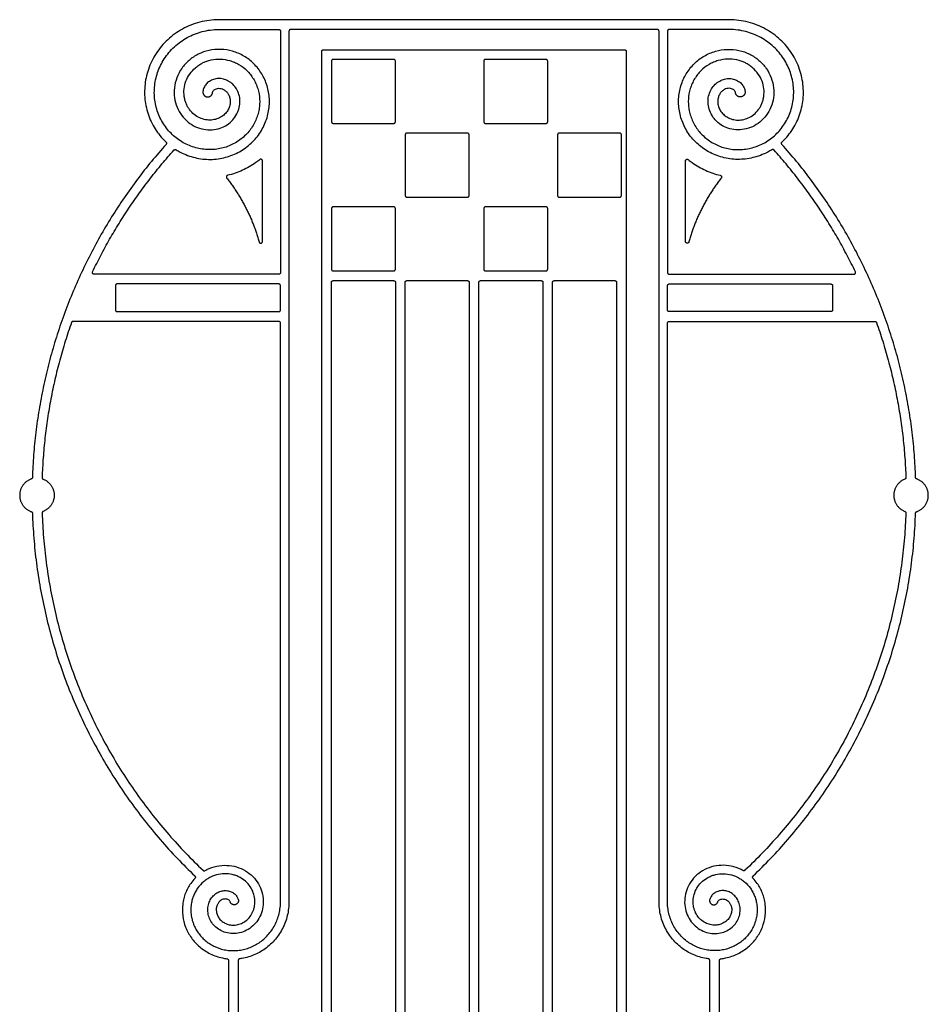
# Model space of a CAD drawing. Units: millimetres. Extents: x -103 to 108, y -116 to 111.
# Drawn here: x -7 to 42, y 57 to 110 of the extents above; entities that cross this region are included whole.
import ezdxf

# ---------------------------------------------------------------- set-up
doc = ezdxf.new("R2010")
doc.units = ezdxf.units.MM
doc.header["$MEASUREMENT"] = 0
doc.layers.add('Layer 03', color=5, linetype='Continuous')

msp = doc.modelspace()

# ---------------------------------------------------------------- linework, layer by layer
at = {"layer": 'Layer 03'}
for p, q in [((17.637, 109.983), (3.996, 109.983)), ((31.279, 109.983), (17.637, 109.983)), ((3.996, 109.462), (7.189, 109.462)), ((7.282, 109.369), (7.282, 96.456)), ((7.733, 109.369), (7.733, 62.791)), ((17.637, 109.462), (7.826, 109.462)), ((27.449, 109.462), (17.637, 109.462)), ((27.542, 62.791), (27.542, 109.369)), ((27.993, 109.369), (27.993, 96.456)), ((31.279, 109.462), (28.086, 109.462)), ((9.485, 51.242), (9.485, 108.286)), ((9.579, 108.379), (17.637, 108.379)), ((17.637, 108.379), (25.696, 108.379)), ((25.789, 108.286), (25.789, 51.242)), ((10.007, 107.765), (10.007, 104.527)), ((13.338, 107.858), (10.1, 107.858)), ((13.431, 104.527), (13.431, 107.765)), ((18.158, 107.765), (18.158, 104.527)), ((21.49, 107.858), (18.251, 107.858)), ((21.583, 104.527), (21.583, 107.765)), ((10.1, 104.434), (13.338, 104.434)), ((18.251, 104.434), (21.49, 104.434)), ((13.952, 103.82), (13.952, 100.581)), ((17.284, 103.913), (14.045, 103.913)), ((17.377, 100.581), (17.377, 103.82)), ((22.104, 103.82), (22.104, 100.581)), ((25.435, 103.913), (22.197, 103.913)), ((25.529, 100.581), (25.529, 103.82)), ((6.319, 98.119), (6.319, 102.424)), ((28.956, 98.119), (28.956, 102.424)), ((14.045, 100.488), (17.284, 100.488)), ((22.197, 100.488), (25.435, 100.488)), ((10.007, 99.874), (10.007, 96.636)), ((13.338, 99.967), (10.1, 99.967)), ((13.431, 96.636), (13.431, 99.874)), ((18.158, 99.874), (18.158, 96.636)), ((21.49, 99.967), (18.251, 99.967)), ((21.583, 96.636), (21.583, 99.874)), ((10.1, 96.543), (13.338, 96.543)), ((18.251, 96.543), (21.49, 96.543)), ((7.189, 96.363), (-2.69, 96.363)), ((10.007, 51.242), (10.007, 95.928)), ((10.1, 96.021), (13.338, 96.021)), ((13.431, 95.928), (13.431, 51.242)), ((13.952, 51.242), (13.952, 95.928)), ((14.045, 96.021), (17.284, 96.021)), ((17.377, 95.928), (17.377, 51.242)), ((17.898, 51.242), (17.898, 95.928)), ((17.991, 96.021), (21.229, 96.021)), ((21.322, 95.928), (21.322, 51.242)), ((21.843, 51.242), (21.843, 95.928)), ((21.937, 96.021), (25.175, 96.021)), ((25.268, 95.928), (25.268, 51.242)), ((28.086, 96.363), (37.964, 96.363)), ((-1.558, 95.749), (-1.558, 94.455)), ((7.189, 95.842), (-1.465, 95.842)), ((7.282, 94.455), (7.282, 95.749)), ((27.993, 94.455), (27.993, 95.749)), ((28.086, 95.842), (36.739, 95.842)), ((36.832, 95.749), (36.832, 94.455)), ((-1.465, 94.362), (7.189, 94.362)), ((36.739, 94.362), (28.086, 94.362)), ((7.189, 93.841), (-3.816, 93.841)), ((28.086, 93.841), (39.091, 93.841)), ((7.282, 62.791), (7.282, 93.748)), ((27.993, 62.791), (27.993, 93.748)), ((4.496, 59.65), (4.496, 50.135)), ((5.017, 59.649), (5.017, 50.135)), ((30.258, 50.135), (30.258, 59.649)), ((30.779, 50.135), (30.779, 59.65))]:
    msp.add_line(p, q, dxfattribs=at)
for points, knots in [([(3.996, 109.983), (3.9, 109.983), (3.635, 109.974), (3.206, 109.917), (2.719, 109.79), (2.256, 109.606), (1.822, 109.369), (1.423, 109.081), (0.949, 108.641), (0.469, 107.996), (0.165, 107.259), (0.036, 106.645), (-0.002, 106.182), (0.016, 105.722), (0.091, 105.271), (0.219, 104.837), (0.457, 104.29), (0.775, 103.82), (1.062, 103.523), (1.149, 103.442)], [8098.717785, 8098.717785, 8098.717785, 8098.717785, 8099.493927, 8100.85179, 8102.199391, 8103.536725, 8104.863918, 8106.180887, 8107.487557, 8110.0704, 8112.612274, 8113.867953, 8115.113386, 8116.348544, 8117.573567, 8118.788383, 8119.992905, 8122.371457, 8123.323787, 8123.323787, 8123.323787, 8123.323787]), ([(34.126, 103.442), (34.212, 103.523), (34.5, 103.82), (34.818, 104.29), (35.056, 104.837), (35.184, 105.271), (35.258, 105.722), (35.277, 106.182), (35.238, 106.645), (35.11, 107.259), (34.805, 107.996), (34.326, 108.641), (33.851, 109.081), (33.453, 109.369), (33.019, 109.606), (32.555, 109.79), (32.069, 109.917), (31.64, 109.974), (31.375, 109.983), (31.279, 109.983)], [8000.816571, 8000.816571, 8000.816571, 8000.816571, 8001.7689, 8004.147452, 8005.351974, 8006.56679, 8007.791813, 8009.02697, 8010.272404, 8011.528083, 8014.069957, 8016.6528, 8017.95947, 8019.276439, 8020.603632, 8021.940966, 8023.288567, 8024.64643, 8025.422572, 8025.422572, 8025.422572, 8025.422572]), ([(3.644, 106.082), (3.645, 106.086), (3.646, 106.094), (3.65, 106.112), (3.663, 106.147), (3.697, 106.2), (3.763, 106.256), (3.856, 106.299), (3.973, 106.318), (4.106, 106.304), (4.245, 106.249), (4.378, 106.151), (4.49, 106.009), (4.568, 105.83), (4.6, 105.622), (4.577, 105.397), (4.492, 105.17), (4.344, 104.961), (4.136, 104.785), (3.923, 104.682), (3.734, 104.631), (3.583, 104.611), (3.427, 104.609), (3.212, 104.634), (2.944, 104.719), (2.649, 104.904), (2.442, 105.121), (2.307, 105.328), (2.224, 105.499), (2.162, 105.683), (2.109, 105.944), (2.105, 106.289), (2.205, 106.702), (2.411, 107.092), (2.664, 107.371), (2.909, 107.557), (3.183, 107.716), (3.569, 107.851), (4.069, 107.896), (4.491, 107.828), (4.819, 107.71), (5.138, 107.549), (5.428, 107.326), (5.673, 107.052), (5.834, 106.82), (5.967, 106.567), (6.103, 106.204), (6.171, 105.814), (6.166, 105.415), (6.124, 105.113), (6.045, 104.815), (5.928, 104.525), (5.774, 104.249), (5.585, 103.991), (5.364, 103.755), (5.025, 103.474), (4.634, 103.258), (4.208, 103.116), (3.872, 103.049), (3.526, 103.023), (3.176, 103.04), (2.827, 103.101), (2.484, 103.206), (2.154, 103.353), (1.734, 103.606), (1.268, 104.023), (0.914, 104.547), (0.71, 105.015), (0.6, 105.388), (0.536, 105.775), (0.52, 106.171), (0.553, 106.57), (0.664, 107.099), (0.928, 107.737), (1.343, 108.296), (1.755, 108.677), (2.101, 108.927), (2.478, 109.134), (2.882, 109.294), (3.306, 109.404), (3.681, 109.454), (3.912, 109.462), (3.996, 109.462)], [933.315305, 933.315305, 933.315305, 933.315305, 933.3465, 933.382749, 933.46088, 933.649788, 933.881051, 934.154768, 934.470085, 934.826886, 935.224982, 935.664081, 936.144331, 936.66542, 937.227475, 937.83041, 938.4741, 939.158734, 939.884071, 940.650303, 941.048672, 941.457334, 941.876142, 942.305107, 943.193794, 944.123176, 945.09347, 945.593866, 946.104553, 946.625408, 947.156416, 948.249197, 949.382695, 950.557136, 951.772371, 952.395328, 953.028434, 954.325421, 955.663153, 957.041858, 957.746466, 958.46136, 959.92174, 960.667249, 961.423047, 962.188982, 962.965126, 964.548201, 965.354999, 966.172075, 966.999403, 967.836874, 968.684584, 969.542597, 970.410757, 971.28912, 973.076654, 973.985687, 974.904991, 975.83457, 976.774291, 977.724244, 978.68451, 979.654935, 980.635556, 982.627623, 984.660497, 985.692359, 986.734366, 987.786597, 988.849145, 989.921869, 991.004781, 993.20144, 995.438912, 996.573082, 997.717405, 998.871943, 1000.036797, 1001.211847, 1002.397077, 1003.075254, 1003.075254, 1003.075254, 1003.075254]), ([(31.631, 106.082), (31.63, 106.086), (31.629, 106.094), (31.625, 106.112), (31.612, 106.147), (31.578, 106.2), (31.512, 106.256), (31.418, 106.299), (31.301, 106.318), (31.168, 106.304), (31.029, 106.249), (30.897, 106.151), (30.785, 106.009), (30.707, 105.83), (30.674, 105.622), (30.698, 105.397), (30.783, 105.17), (30.931, 104.961), (31.139, 104.785), (31.352, 104.682), (31.541, 104.631), (31.692, 104.611), (31.848, 104.609), (32.062, 104.634), (32.33, 104.719), (32.626, 104.904), (32.833, 105.121), (32.967, 105.328), (33.05, 105.499), (33.112, 105.683), (33.166, 105.944), (33.17, 106.289), (33.069, 106.702), (32.863, 107.092), (32.61, 107.371), (32.366, 107.557), (32.091, 107.716), (31.706, 107.851), (31.206, 107.896), (30.783, 107.828), (30.456, 107.71), (30.136, 107.549), (29.847, 107.326), (29.601, 107.052), (29.441, 106.82), (29.308, 106.567), (29.172, 106.204), (29.104, 105.814), (29.109, 105.415), (29.15, 105.113), (29.23, 104.815), (29.347, 104.525), (29.5, 104.249), (29.689, 103.991), (29.911, 103.755), (30.249, 103.474), (30.64, 103.258), (31.067, 103.116), (31.403, 103.049), (31.749, 103.023), (32.099, 103.04), (32.448, 103.101), (32.79, 103.206), (33.121, 103.353), (33.54, 103.606), (34.007, 104.023), (34.361, 104.547), (34.565, 105.015), (34.675, 105.388), (34.739, 105.775), (34.755, 106.171), (34.721, 106.57), (34.611, 107.099), (34.347, 107.737), (33.932, 108.296), (33.52, 108.677), (33.174, 108.927), (32.796, 109.134), (32.392, 109.294), (31.968, 109.404), (31.594, 109.454), (31.363, 109.462), (31.279, 109.462)], [933.315305, 933.315305, 933.315305, 933.315305, 933.3465, 933.382749, 933.46088, 933.649788, 933.881051, 934.154768, 934.470085, 934.826886, 935.224982, 935.664081, 936.144331, 936.66542, 937.227475, 937.83041, 938.4741, 939.158734, 939.884071, 940.650303, 941.048672, 941.457334, 941.876142, 942.305107, 943.193794, 944.123176, 945.09347, 945.593866, 946.104553, 946.625408, 947.156416, 948.249197, 949.382695, 950.557136, 951.772371, 952.395328, 953.028434, 954.325421, 955.663153, 957.041858, 957.746466, 958.46136, 959.92174, 960.667249, 961.423047, 962.188982, 962.965126, 964.548201, 965.354999, 966.172075, 966.999403, 967.836874, 968.684584, 969.542597, 970.410757, 971.28912, 973.076654, 973.985687, 974.904991, 975.83457, 976.774291, 977.724244, 978.68451, 979.654935, 980.635556, 982.627623, 984.660497, 985.692359, 986.734366, 987.786597, 988.849145, 989.921869, 991.004781, 993.20144, 995.438912, 996.573082, 997.717405, 998.871943, 1000.036797, 1001.211847, 1002.397077, 1003.075254, 1003.075254, 1003.075254, 1003.075254]), ([(1.698, 103.022), (1.769, 102.978), (1.966, 102.866), (2.302, 102.716), (2.706, 102.593), (3.118, 102.521), (3.533, 102.5), (4.077, 102.541), (4.731, 102.714), (5.317, 103.039), (5.721, 103.374), (6.074, 103.749), (6.419, 104.287), (6.658, 105.002), (6.714, 105.739), (6.61, 106.337), (6.443, 106.781), (6.228, 107.193), (5.872, 107.644), (5.334, 108.057), (4.726, 108.319), (4.086, 108.422), (3.457, 108.366), (2.874, 108.161), (2.373, 107.828), (1.98, 107.393), (1.712, 106.888), (1.582, 106.347), (1.588, 105.806), (1.725, 105.298), (1.975, 104.853), (2.317, 104.495), (2.725, 104.24), (3.169, 104.1), (3.619, 104.075), (4.046, 104.161), (4.424, 104.344), (4.733, 104.606), (4.958, 104.926), (5.09, 105.278), (5.127, 105.637), (5.073, 105.979), (4.94, 106.283), (4.742, 106.532), (4.498, 106.712), (4.229, 106.817), (3.955, 106.845), (3.696, 106.802), (3.471, 106.697), (3.294, 106.541), (3.192, 106.381), (3.144, 106.245), (3.13, 106.176), (3.126, 106.142)], [868.191314, 868.191314, 868.191314, 868.191314, 868.87069, 870.014023, 871.147077, 872.270002, 873.382738, 874.485191, 876.659612, 878.79315, 879.84468, 880.886005, 882.937979, 884.949231, 886.919742, 888.84944, 889.799066, 890.738512, 892.58676, 894.394374, 896.161295, 897.887501, 899.573165, 901.218098, 902.822517, 904.386333, 905.909579, 907.392414, 908.834669, 910.236595, 911.598083, 912.919231, 914.200191, 915.440839, 916.641468, 917.801976, 918.92255, 920.003364, 921.044379, 922.045976, 923.008121, 923.931164, 924.815387, 925.660963, 926.468515, 927.238278, 927.971041, 928.667544, 929.328672, 929.956213, 930.550712, 930.838428, 931.11619, 931.11619, 931.11619, 931.11619]), ([(33.577, 103.022), (33.505, 102.978), (33.309, 102.866), (32.973, 102.716), (32.569, 102.593), (32.156, 102.521), (31.742, 102.5), (31.198, 102.541), (30.544, 102.714), (29.958, 103.039), (29.553, 103.374), (29.2, 103.749), (28.856, 104.287), (28.616, 105.002), (28.561, 105.739), (28.664, 106.337), (28.831, 106.781), (29.047, 107.193), (29.403, 107.644), (29.94, 108.057), (30.549, 108.319), (31.188, 108.422), (31.818, 108.366), (32.4, 108.161), (32.901, 107.828), (33.295, 107.393), (33.562, 106.888), (33.693, 106.347), (33.686, 105.806), (33.55, 105.298), (33.3, 104.853), (32.957, 104.495), (32.55, 104.24), (32.106, 104.1), (31.656, 104.075), (31.229, 104.161), (30.85, 104.344), (30.541, 104.606), (30.316, 104.926), (30.185, 105.278), (30.148, 105.637), (30.201, 105.979), (30.335, 106.283), (30.533, 106.532), (30.777, 106.712), (31.046, 106.817), (31.32, 106.845), (31.578, 106.802), (31.803, 106.697), (31.981, 106.541), (32.082, 106.381), (32.131, 106.245), (32.144, 106.176), (32.148, 106.142)], [868.191314, 868.191314, 868.191314, 868.191314, 868.87069, 870.014023, 871.147077, 872.270002, 873.382738, 874.485191, 876.659612, 878.79315, 879.84468, 880.886005, 882.937979, 884.949231, 886.919742, 888.84944, 889.799066, 890.738512, 892.58676, 894.394374, 896.161295, 897.887501, 899.573165, 901.218098, 902.822517, 904.386333, 905.909579, 907.392414, 908.834669, 910.236595, 911.598083, 912.919231, 914.200191, 915.440839, 916.641468, 917.801976, 918.92255, 920.003364, 921.044379, 922.045976, 923.008121, 923.931164, 924.815387, 925.660963, 926.468515, 927.238278, 927.971041, 928.667544, 929.328672, 929.956213, 930.550712, 930.838428, 931.11619, 931.11619, 931.11619, 931.11619]), ([(6.167, 102.495), (6.099, 102.44), (5.811, 102.219), (5.255, 101.897), (4.73, 101.72), (4.454, 101.656)], [110.223718, 110.223718, 110.223718, 110.223718, 110.935031, 113.151134, 115.393131, 115.393131, 115.393131, 115.393131]), ([(29.108, 102.495), (29.176, 102.44), (29.463, 102.219), (30.02, 101.897), (30.545, 101.72), (30.82, 101.656)], [110.223718, 110.223718, 110.223718, 110.223718, 110.935031, 113.151134, 115.393131, 115.393131, 115.393131, 115.393131]), ([(4.587, 62.786), (4.586, 62.79), (4.584, 62.796), (4.578, 62.811), (4.562, 62.839), (4.525, 62.879), (4.46, 62.917), (4.374, 62.94), (4.272, 62.938), (4.16, 62.906), (4.05, 62.838), (3.952, 62.735), (3.878, 62.597), (3.838, 62.433), (3.842, 62.25), (3.896, 62.062), (4.002, 61.882), (4.16, 61.726), (4.363, 61.607), (4.56, 61.552), (4.729, 61.537), (4.86, 61.542), (4.994, 61.564), (5.173, 61.618), (5.388, 61.73), (5.612, 61.932), (5.756, 62.148), (5.839, 62.344), (5.884, 62.503), (5.91, 62.669), (5.916, 62.9), (5.867, 63.194), (5.72, 63.531), (5.486, 63.832), (5.229, 64.032), (4.992, 64.153), (4.734, 64.248), (4.386, 64.305), (3.953, 64.268), (3.603, 64.146), (3.342, 63.997), (3.094, 63.812), (2.881, 63.578), (2.713, 63.308), (2.611, 63.086), (2.536, 62.851), (2.474, 62.521), (2.475, 62.178), (2.539, 61.839), (2.62, 61.588), (2.732, 61.346), (2.875, 61.117), (3.048, 60.905), (3.248, 60.713), (3.472, 60.545), (3.802, 60.357), (4.168, 60.232), (4.553, 60.175), (4.849, 60.168), (5.147, 60.198), (5.443, 60.265), (5.731, 60.369), (6.007, 60.51), (6.267, 60.685), (6.586, 60.964), (6.921, 61.389), (7.144, 61.889), (7.247, 62.318), (7.278, 62.586), (7.282, 62.745), (7.282, 62.791)], [1206.45507, 1206.45507, 1206.45507, 1206.45507, 1206.486265, 1206.522514, 1206.600645, 1206.789553, 1207.020816, 1207.294533, 1207.60985, 1207.966651, 1208.364747, 1208.803846, 1209.284096, 1209.805185, 1210.36724, 1210.970175, 1211.613865, 1212.298499, 1213.023836, 1213.790068, 1214.188437, 1214.597099, 1215.015907, 1215.444872, 1216.333559, 1217.262941, 1218.233235, 1218.733631, 1219.244318, 1219.765173, 1220.296181, 1221.388962, 1222.52246, 1223.696901, 1224.912136, 1225.535093, 1226.168199, 1227.465186, 1228.802918, 1230.181623, 1230.886231, 1231.601125, 1233.061505, 1233.807014, 1234.562812, 1235.328747, 1236.104891, 1237.687966, 1238.494764, 1239.31184, 1240.139168, 1240.976639, 1241.824349, 1242.682362, 1243.550522, 1244.428885, 1246.216419, 1247.125452, 1248.044756, 1248.974335, 1249.914056, 1250.864009, 1251.824275, 1252.7947, 1253.775321, 1255.767388, 1257.800262, 1258.832124, 1259.874131, 1260.308502, 1260.308502, 1260.308502, 1260.308502]), ([(3.243, 64.458), (3.276, 64.477), (3.474, 64.58), (3.859, 64.713), (4.404, 64.76), (4.931, 64.673), (5.408, 64.465), (5.809, 64.153), (6.112, 63.763), (6.305, 63.322), (6.38, 62.86), (6.34, 62.407), (6.194, 61.99), (5.956, 61.633), (5.647, 61.355), (5.29, 61.169), (4.91, 61.081), (4.534, 61.089), (4.184, 61.188), (3.881, 61.365), (3.641, 61.604), (3.476, 61.884), (3.391, 62.185), (3.385, 62.484), (3.453, 62.763), (3.584, 63.004), (3.765, 63.194), (3.979, 63.324), (4.208, 63.39), (4.434, 63.392), (4.642, 63.336), (4.817, 63.23), (4.927, 63.109), (4.989, 63.001), (5.011, 62.944), (5.019, 62.915)], [1168.946358, 1168.946358, 1168.946358, 1168.946358, 1169.30106, 1171.027266, 1172.71293, 1174.357863, 1175.962283, 1177.526098, 1179.049344, 1180.532179, 1181.974434, 1183.37636, 1184.737848, 1186.058996, 1187.339956, 1188.580604, 1189.781233, 1190.941741, 1192.062315, 1193.143129, 1194.184144, 1195.185741, 1196.147886, 1197.070929, 1197.955152, 1198.800728, 1199.60828, 1200.378043, 1201.110806, 1201.807309, 1202.468437, 1203.095978, 1203.690477, 1203.978193, 1204.255955, 1204.255955, 1204.255955, 1204.255955]), ([(30.687, 62.786), (30.688, 62.79), (30.691, 62.796), (30.697, 62.811), (30.713, 62.839), (30.75, 62.879), (30.815, 62.917), (30.901, 62.94), (31.003, 62.938), (31.114, 62.906), (31.225, 62.838), (31.323, 62.735), (31.397, 62.597), (31.437, 62.433), (31.433, 62.25), (31.379, 62.062), (31.272, 61.882), (31.115, 61.726), (30.911, 61.607), (30.714, 61.552), (30.546, 61.537), (30.414, 61.542), (30.281, 61.564), (30.102, 61.618), (29.886, 61.73), (29.662, 61.932), (29.518, 62.148), (29.435, 62.344), (29.39, 62.503), (29.365, 62.669), (29.359, 62.9), (29.407, 63.194), (29.555, 63.531), (29.789, 63.832), (30.046, 64.032), (30.282, 64.153), (30.54, 64.248), (30.889, 64.305), (31.322, 64.268), (31.671, 64.146), (31.933, 63.997), (32.181, 63.812), (32.394, 63.578), (32.562, 63.308), (32.664, 63.086), (32.739, 62.851), (32.801, 62.521), (32.8, 62.178), (32.735, 61.839), (32.655, 61.588), (32.542, 61.346), (32.399, 61.117), (32.227, 60.905), (32.027, 60.713), (31.803, 60.545), (31.472, 60.357), (31.107, 60.232), (30.722, 60.175), (30.426, 60.168), (30.127, 60.198), (29.831, 60.265), (29.543, 60.369), (29.267, 60.51), (29.008, 60.685), (28.688, 60.964), (28.353, 61.389), (28.13, 61.889), (28.027, 62.318), (27.997, 62.586), (27.993, 62.745), (27.993, 62.791)], [1206.45507, 1206.45507, 1206.45507, 1206.45507, 1206.486265, 1206.522514, 1206.600645, 1206.789553, 1207.020816, 1207.294533, 1207.60985, 1207.966651, 1208.364747, 1208.803846, 1209.284096, 1209.805185, 1210.36724, 1210.970175, 1211.613865, 1212.298499, 1213.023836, 1213.790068, 1214.188437, 1214.597099, 1215.015907, 1215.444872, 1216.333559, 1217.262941, 1218.233235, 1218.733631, 1219.244318, 1219.765173, 1220.296181, 1221.388962, 1222.52246, 1223.696901, 1224.912136, 1225.535093, 1226.168199, 1227.465186, 1228.802918, 1230.181623, 1230.886231, 1231.601125, 1233.061505, 1233.807014, 1234.562812, 1235.328747, 1236.104891, 1237.687966, 1238.494764, 1239.31184, 1240.139168, 1240.976639, 1241.824349, 1242.682362, 1243.550522, 1244.428885, 1246.216419, 1247.125452, 1248.044756, 1248.974335, 1249.914056, 1250.864009, 1251.824275, 1252.7947, 1253.775321, 1255.767388, 1257.800262, 1258.832124, 1259.874131, 1260.308502, 1260.308502, 1260.308502, 1260.308502]), ([(32.032, 64.458), (31.999, 64.477), (31.801, 64.58), (31.416, 64.713), (30.871, 64.76), (30.344, 64.673), (29.867, 64.465), (29.466, 64.153), (29.163, 63.763), (28.97, 63.322), (28.894, 62.86), (28.934, 62.407), (29.08, 61.99), (29.318, 61.633), (29.628, 61.355), (29.985, 61.169), (30.364, 61.081), (30.741, 61.089), (31.091, 61.188), (31.394, 61.365), (31.633, 61.604), (31.798, 61.884), (31.884, 62.185), (31.89, 62.484), (31.822, 62.763), (31.69, 63.004), (31.509, 63.194), (31.296, 63.324), (31.067, 63.39), (30.84, 63.392), (30.632, 63.336), (30.458, 63.23), (30.347, 63.109), (30.286, 63.001), (30.264, 62.944), (30.255, 62.915)], [1168.946358, 1168.946358, 1168.946358, 1168.946358, 1169.30106, 1171.027266, 1172.71293, 1174.357863, 1175.962283, 1177.526098, 1179.049344, 1180.532179, 1181.974434, 1183.376361, 1184.737848, 1186.058996, 1187.339956, 1188.580604, 1189.781233, 1190.941741, 1192.062315, 1193.143129, 1194.184144, 1195.185741, 1196.147886, 1197.070929, 1197.955152, 1198.800728, 1199.60828, 1200.378043, 1201.110806, 1201.807309, 1202.468437, 1203.095978, 1203.690477, 1203.978193, 1204.255955, 1204.255955, 1204.255955, 1204.255955]), ([(2.698, 64.038), (2.618, 63.955), (2.417, 63.712), (2.219, 63.344), (2.097, 62.961), (2.022, 62.558), (2.023, 62.033), (2.181, 61.413), (2.493, 60.84), (2.867, 60.434), (3.224, 60.167), (3.619, 59.942), (4.024, 59.803), (4.332, 59.752), (4.414, 59.742)], [8239.99671, 8239.99671, 8239.99671, 8239.99671, 8241.072215, 8242.920464, 8243.859909, 8244.809536, 8246.739233, 8248.709744, 8250.720996, 8252.772971, 8253.814295, 8254.865826, 8256.999363, 8257.771019, 8257.771019, 8257.771019, 8257.771019]), ([(30.861, 59.742), (30.943, 59.752), (31.251, 59.803), (31.655, 59.942), (32.05, 60.167), (32.407, 60.434), (32.782, 60.84), (33.093, 61.413), (33.251, 62.033), (33.253, 62.558), (33.177, 62.961), (33.055, 63.344), (32.857, 63.712), (32.657, 63.955), (32.577, 64.038)], [7866.369338, 7866.369338, 7866.369338, 7866.369338, 7867.140994, 7869.274531, 7870.326062, 7871.367386, 7873.419361, 7875.430613, 7877.401124, 7879.330821, 7880.280448, 7881.219893, 7883.068142, 7884.143647, 7884.143647, 7884.143647, 7884.143647]), ([(7.733, 62.791), (7.733, 62.737), (7.728, 62.552), (7.692, 62.24), (7.572, 61.738), (7.311, 61.153), (6.918, 60.655), (6.542, 60.327), (6.237, 60.12), (5.911, 59.955), (5.57, 59.831), (5.297, 59.769), (5.139, 59.747), (5.099, 59.742)], [4213.341525, 4213.341525, 4213.341525, 4213.341525, 4213.847378, 4215.062194, 4216.266716, 4218.645268, 4220.982887, 4222.136447, 4223.27978, 4224.412834, 4225.535759, 4226.648495, 4227.021724, 4227.021724, 4227.021724, 4227.021724]), ([(30.176, 59.742), (30.136, 59.747), (29.978, 59.769), (29.704, 59.831), (29.364, 59.955), (29.038, 60.12), (28.732, 60.327), (28.357, 60.655), (27.964, 61.153), (27.703, 61.738), (27.582, 62.24), (27.547, 62.552), (27.542, 62.737), (27.542, 62.791)], [3895.894861, 3895.894861, 3895.894861, 3895.894861, 3896.268089, 3897.380826, 3898.50375, 3899.636805, 3900.780138, 3901.933698, 3904.271317, 3906.649869, 3907.854391, 3909.069207, 3909.57506, 3909.57506, 3909.57506, 3909.57506])]:
    msp.add_open_spline(points, degree=3, knots=knots, dxfattribs=at)
for points, weights in [([(7.189, 109.462), (7.282, 109.462), (7.282, 109.369)], [1, 0.707106781187, 1]), ([(7.826, 109.462), (7.733, 109.462), (7.733, 109.369)], [1, 0.707106781187, 1]), ([(27.542, 109.369), (27.542, 109.462), (27.449, 109.462)], [1, 0.707106781187, 1]), ([(28.086, 109.462), (27.993, 109.462), (27.993, 109.369)], [1, 0.707106781187, 1]), ([(9.485, 108.286), (9.485, 108.379), (9.579, 108.379)], [1, 0.707106781187, 1]), ([(25.696, 108.379), (25.789, 108.379), (25.789, 108.286)], [1, 0.707106781187, 1]), ([(10.1, 107.858), (10.007, 107.858), (10.007, 107.765)], [1, 0.707106781187, 1]), ([(13.431, 107.765), (13.431, 107.858), (13.338, 107.858)], [1, 0.707106781186, 1]), ([(18.251, 107.858), (18.158, 107.858), (18.158, 107.765)], [1, 0.707106781186, 1]), ([(21.583, 107.765), (21.583, 107.858), (21.49, 107.858)], [1, 0.707106781187, 1]), ([(10.007, 104.527), (10.007, 104.434), (10.1, 104.434)], [1, 0.707106781187, 1]), ([(13.338, 104.434), (13.431, 104.434), (13.431, 104.527)], [1, 0.707106781186, 1]), ([(18.158, 104.527), (18.158, 104.434), (18.251, 104.434)], [1, 0.707106781187, 1]), ([(21.49, 104.434), (21.583, 104.434), (21.583, 104.527)], [1, 0.707106781187, 1]), ([(14.045, 103.913), (13.952, 103.913), (13.952, 103.82)], [1, 0.707106781187, 1]), ([(17.377, 103.82), (17.377, 103.913), (17.284, 103.913)], [1, 0.707106781187, 1]), ([(22.197, 103.913), (22.104, 103.913), (22.104, 103.82)], [1, 0.707106781187, 1]), ([(25.529, 103.82), (25.529, 103.913), (25.435, 103.913)], [1, 0.707106781187, 1]), ([(1.155, 103.312), (-5.653, 95.699), (-6, 85.493)], [1, 0.94010799828, 1]), ([(1.149, 103.442), (1.215, 103.38), (1.155, 103.312)], [1, 0.714760345616, 1]), ([(34.12, 103.312), (34.059, 103.38), (34.126, 103.442)], [1, 0.714760345616, 1]), ([(41.274, 85.493), (40.928, 95.699), (34.12, 103.312)], [1, 0.94010799828, 1]), ([(-2.774, 96.497), (-1.063, 100.062), (1.579, 103.005)], [1, 0.989920453978, 1]), ([(1.579, 103.005), (1.631, 103.063), (1.698, 103.022)], [1, 0.767059023645, 1]), ([(33.695, 103.005), (33.643, 103.063), (33.577, 103.022)], [1, 0.767059023644, 1]), ([(38.048, 96.497), (36.337, 100.062), (33.695, 103.005)], [1, 0.989920453978, 1]), ([(4.402, 101.507), (5.617, 99.977), (6.136, 98.094)], [1, 0.9798236443, 1]), ([(30.872, 101.507), (29.657, 99.977), (29.138, 98.094)], [1, 0.9798236443, 1]), ([(13.952, 100.581), (13.952, 100.488), (14.045, 100.488)], [1, 0.707106781187, 1]), ([(17.284, 100.488), (17.377, 100.488), (17.377, 100.581)], [1, 0.707106781187, 1]), ([(22.104, 100.581), (22.104, 100.488), (22.197, 100.488)], [1, 0.707106781187, 1]), ([(25.435, 100.488), (25.529, 100.488), (25.529, 100.581)], [1, 0.707106781187, 1]), ([(10.1, 99.967), (10.007, 99.967), (10.007, 99.874)], [1, 0.707106781187, 1]), ([(13.431, 99.874), (13.431, 99.967), (13.338, 99.967)], [1, 0.707106781187, 1]), ([(18.251, 99.967), (18.158, 99.967), (18.158, 99.874)], [1, 0.707106781187, 1]), ([(21.583, 99.874), (21.583, 99.967), (21.49, 99.967)], [1, 0.707106781187, 1]), ([(7.282, 96.456), (7.282, 96.363), (7.189, 96.363)], [1, 0.707106781188, 1]), ([(10.007, 96.636), (10.007, 96.543), (10.1, 96.543)], [1, 0.707106781186, 1]), ([(13.338, 96.543), (13.431, 96.543), (13.431, 96.636)], [1, 0.707106781187, 1]), ([(18.158, 96.636), (18.158, 96.543), (18.251, 96.543)], [1, 0.707106781186, 1]), ([(21.49, 96.543), (21.583, 96.543), (21.583, 96.636)], [1, 0.707106781187, 1]), ([(27.993, 96.456), (27.993, 96.363), (28.086, 96.363)], [1, 0.707106781188, 1]), ([(10.007, 95.928), (10.007, 96.021), (10.1, 96.021)], [1, 0.707106781187, 1]), ([(13.338, 96.021), (13.431, 96.021), (13.431, 95.928)], [1, 0.707106781187, 1]), ([(13.952, 95.928), (13.952, 96.021), (14.045, 96.021)], [1, 0.707106781187, 1]), ([(17.284, 96.021), (17.377, 96.021), (17.377, 95.928)], [1, 0.707106781187, 1]), ([(17.898, 95.928), (17.898, 96.021), (17.991, 96.021)], [1, 0.707106781187, 1]), ([(21.229, 96.021), (21.322, 96.021), (21.322, 95.928)], [1, 0.707106781187, 1]), ([(21.843, 95.928), (21.843, 96.021), (21.937, 96.021)], [1, 0.707106781187, 1]), ([(25.175, 96.021), (25.268, 96.021), (25.268, 95.928)], [1, 0.707106781187, 1]), ([(-1.465, 95.842), (-1.558, 95.842), (-1.558, 95.749)], [1, 0.707106781187, 1]), ([(7.282, 95.749), (7.282, 95.842), (7.189, 95.842)], [1, 0.707106781187, 1]), ([(27.993, 95.749), (27.993, 95.842), (28.086, 95.842)], [1, 0.707106781187, 1]), ([(36.739, 95.842), (36.832, 95.842), (36.832, 95.749)], [1, 0.707106781187, 1]), ([(-1.558, 94.455), (-1.558, 94.362), (-1.465, 94.362)], [1, 0.707106781187, 1]), ([(7.189, 94.362), (7.282, 94.362), (7.282, 94.455)], [1, 0.707106781187, 1]), ([(28.086, 94.362), (27.993, 94.362), (27.993, 94.455)], [1, 0.707106781187, 1]), ([(36.832, 94.455), (36.832, 94.362), (36.739, 94.362)], [1, 0.707106781187, 1]), ([(-3.904, 93.779), (-5.332, 89.754), (-5.478, 85.487)], [1, 0.988279138798, 1]), ([(-3.816, 93.841), (-3.882, 93.841), (-3.904, 93.779)], [1, 0.816798806046, 1]), ([(7.282, 93.748), (7.282, 93.841), (7.189, 93.841)], [1, 0.707106781187, 1]), ([(27.993, 93.748), (27.993, 93.841), (28.086, 93.841)], [1, 0.707106781187, 1]), ([(39.091, 93.841), (39.157, 93.841), (39.179, 93.779)], [1, 0.816798806046, 1]), ([(39.179, 93.779), (40.606, 89.754), (40.753, 85.487)], [1, 0.988279138798, 1]), ([(-6, 85.493), (-6.002, 85.429), (-6.062, 85.408)], [1, 0.825741481143, 1]), ([(-5.478, 85.487), (-5.481, 85.421), (-5.419, 85.397)], [1, 0.81598885638, 1]), ([(40.753, 85.487), (40.755, 85.421), (40.694, 85.397)], [1, 0.81598885638, 1]), ([(41.336, 85.408), (41.276, 85.429), (41.274, 85.493)], [1, 0.825741481143, 1]), ([(-6.062, 83.666), (-6.002, 83.645), (-6, 83.581)], [1, 0.825741481144, 1]), ([(-6, 83.581), (-5.61, 72.103), (2.695, 64.17)], [1, 0.925977114687, 1]), ([(-5.419, 83.677), (-5.481, 83.653), (-5.478, 83.587)], [1, 0.815988856381, 1]), ([(-5.478, 83.587), (-5.089, 72.265), (3.134, 64.472)], [1, 0.925316766727, 1]), ([(40.753, 83.587), (40.364, 72.265), (32.141, 64.472)], [1, 0.925316766727, 1]), ([(32.58, 64.17), (40.885, 72.103), (41.274, 83.581)], [1, 0.925977114687, 1]), ([(40.694, 83.677), (40.755, 83.653), (40.753, 83.587)], [1, 0.815988856381, 1]), ([(41.274, 83.581), (41.276, 83.645), (41.336, 83.666)], [1, 0.825741481143, 1]), ([(3.134, 64.472), (3.183, 64.425), (3.243, 64.458)], [1, 0.806497093611, 1]), ([(32.141, 64.472), (32.092, 64.425), (32.032, 64.458)], [1, 0.806497093611, 1]), ([(4.414, 59.742), (4.496, 59.732), (4.496, 59.65)], [1, 0.748463092231, 1]), ([(5.099, 59.742), (5.017, 59.732), (5.017, 59.649)], [1, 0.74824644684, 1]), ([(30.258, 59.649), (30.258, 59.732), (30.176, 59.742)], [1, 0.74824644684, 1]), ([(30.779, 59.65), (30.779, 59.732), (30.861, 59.742)], [1, 0.748463092231, 1])]:
    msp.add_rational_spline(points, weights, degree=2, dxfattribs=at)
for points, weights, knots in [([(3.126, 106.142), (3.096, 105.883), (3.355, 105.853), (3.614, 105.823), (3.644, 106.082)], [1, 0.707106781187, 1, 0.707106781187, 1], [931.11619, 931.11619, 931.11619, 932.215748, 932.215748, 933.315305, 933.315305, 933.315305]), ([(32.148, 106.142), (32.178, 105.883), (31.919, 105.853), (31.661, 105.823), (31.631, 106.082)], [1, 0.707106781187, 1, 0.707106781187, 1], [931.11619, 931.11619, 931.11619, 932.215748, 932.215748, 933.315305, 933.315305, 933.315305]), ([(6.319, 102.424), (6.319, 102.482), (6.266, 102.508), (6.212, 102.533), (6.167, 102.495)], [1, 0.844900040424, 1, 0.844900040424, 1], [109.6593001, 109.6593001, 109.6593001, 109.9415091, 109.9415091, 110.2237182, 110.2237182, 110.2237182]), ([(28.956, 102.424), (28.956, 102.482), (29.009, 102.508), (29.062, 102.533), (29.108, 102.495)], [1, 0.844900040424, 1, 0.844900040424, 1], [109.6593001, 109.6593001, 109.6593001, 109.9415091, 109.9415091, 110.2237182, 110.2237182, 110.2237182]), ([(4.454, 101.656), (4.404, 101.644), (4.387, 101.596), (4.371, 101.547), (4.402, 101.507)], [1, 0.875814653345, 1, 0.875814653345, 1], [115.3931306, 115.3931306, 115.3931306, 115.6449682, 115.6449682, 115.8968058, 115.8968058, 115.8968058]), ([(30.82, 101.656), (30.87, 101.644), (30.887, 101.596), (30.904, 101.547), (30.872, 101.507)], [1, 0.875814653345, 1, 0.875814653345, 1], [115.3931306, 115.3931306, 115.3931306, 115.6449682, 115.6449682, 115.8968058, 115.8968058, 115.8968058]), ([(6.136, 98.094), (6.158, 98.016), (6.238, 98.027), (6.319, 98.038), (6.319, 98.119)], [1, 0.752992911717, 1, 0.752992911717, 1], [126.2499426, 126.2499426, 126.2499426, 126.6090414, 126.6090414, 126.9681403, 126.9681403, 126.9681403]), ([(29.138, 98.094), (29.117, 98.016), (29.036, 98.027), (28.956, 98.038), (28.956, 98.119)], [1, 0.752992911717, 1, 0.752992911717, 1], [126.2499426, 126.2499426, 126.2499426, 126.6090414, 126.6090414, 126.9681403, 126.9681403, 126.9681403]), ([(-2.69, 96.363), (-2.741, 96.363), (-2.769, 96.407), (-2.796, 96.45), (-2.774, 96.497)], [1, 0.875392161125, 1, 0.875392161125, 1], [846.2312899, 846.2312899, 846.2312899, 846.4835648, 846.4835648, 846.7358398, 846.7358398, 846.7358398]), ([(37.964, 96.363), (38.016, 96.363), (38.043, 96.407), (38.071, 96.45), (38.048, 96.497)], [1, 0.875392161125, 1, 0.875392161125, 1], [846.2312899, 846.2312899, 846.2312899, 846.4835648, 846.4835648, 846.7358398, 846.7358398, 846.7358398]), ([(-6.062, 85.408), (-6.679, 85.191), (-6.679, 84.537), (-6.679, 83.883), (-6.062, 83.666)], [1, 0.816051804242, 1, 0.816051804242, 1], [8175.678585, 8175.678585, 8175.678585, 8178.736108, 8178.736108, 8181.793632, 8181.793632, 8181.793632]), ([(-5.419, 85.397), (-4.832, 85.167), (-4.832, 84.537), (-4.832, 83.906), (-5.419, 83.677)], [1, 0.825802128858, 1, 0.825802128858, 1], [1104.607017, 1104.607017, 1104.607017, 1107.579816, 1107.579816, 1110.552615, 1110.552615, 1110.552615]), ([(40.694, 85.397), (40.106, 85.167), (40.106, 84.537), (40.106, 83.906), (40.694, 83.677)], [1, 0.825802128858, 1, 0.825802128858, 1], [1104.607017, 1104.607017, 1104.607017, 1107.579816, 1107.579816, 1110.552615, 1110.552615, 1110.552615]), ([(41.336, 83.666), (41.953, 83.883), (41.953, 84.537), (41.953, 85.191), (41.336, 85.408)], [1, 0.816051804242, 1, 0.816051804242, 1], [7942.346726, 7942.346726, 7942.346726, 7945.404249, 7945.404249, 7948.461772, 7948.461772, 7948.461772]), ([(2.695, 64.17), (2.723, 64.143), (2.724, 64.105), (2.725, 64.066), (2.698, 64.038)], [1, 0.923615138185, 1, 0.923615138185, 1], [8239.6033202, 8239.6033202, 8239.6033202, 8239.8000149, 8239.8000149, 8239.9967096, 8239.9967096, 8239.9967096]), ([(32.577, 64.038), (32.55, 64.066), (32.551, 64.105), (32.552, 64.143), (32.58, 64.17)], [1, 0.923615138185, 1, 0.923615138185, 1], [7884.1436475, 7884.1436475, 7884.1436475, 7884.3403422, 7884.3403422, 7884.5370369, 7884.5370369, 7884.5370369]), ([(5.019, 62.915), (5.084, 62.699), (4.868, 62.635), (4.652, 62.57), (4.587, 62.786)], [0.999999860338, 0.707106851018, 1, 0.707106781187, 1], [1204.255955, 1204.255955, 1204.255955, 1205.355513, 1205.355513, 1206.45507, 1206.45507, 1206.45507]), ([(30.255, 62.915), (30.191, 62.699), (30.407, 62.635), (30.623, 62.57), (30.687, 62.786)], [1, 0.707106781187, 1, 0.707106781187, 1], [1204.255955, 1204.255955, 1204.255955, 1205.355513, 1205.355513, 1206.45507, 1206.45507, 1206.45507])]:
    msp.add_rational_spline(points, weights, degree=2, knots=knots, dxfattribs=at)

doc.saveas('drawing.dxf')
